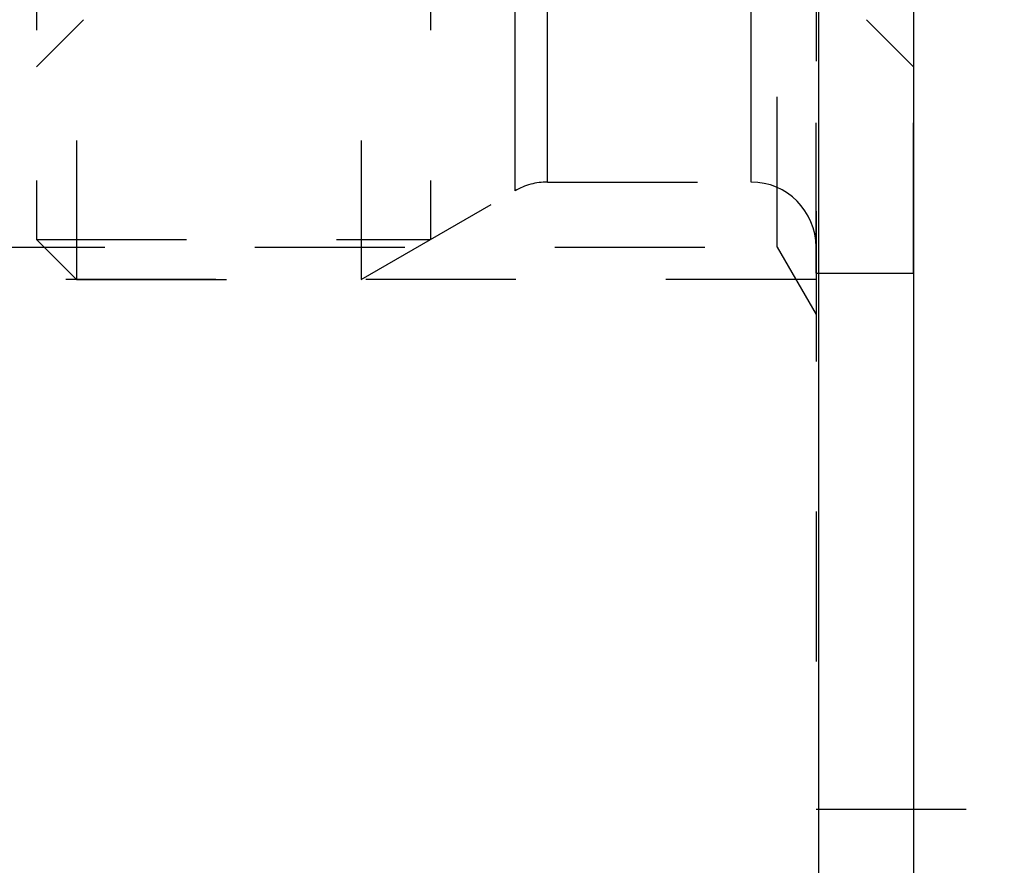
# Model space of a CAD drawing. Units: millimetres. Extents: x 0 to 420, y 0 to 297.
# Drawn here: x 213 to 228, y 132 to 145 of the extents above; entities that cross this region are included whole.
import ezdxf
from ezdxf.enums import TextEntityAlignment as Align

# ---------------------------------------------------------------- set-up
doc = ezdxf.new("R2010")
doc.units = ezdxf.units.MM
doc.header["$LTSCALE"] = 23.1
doc.linetypes.add('HIDDEN', pattern=[0.2, 0.1, -0.1])
doc.layers.get('0').update_dxf_attribs({"linetype": 'CONTINUOUS'})
for name, color, linetype in [('30252547_HP_CL', 7, 'CONTINUOUS'), ('30252547_HP_HL', 7, 'CONTINUOUS'), ('30261610_DIM', 7, 'CONTINUOUS'), ('30338323_CL', 7, 'CONTINUOUS'), ('30338323_HL', 7, 'CONTINUOUS')]:
    doc.layers.add(name, color=color, linetype=linetype)
doc.styles.get("Standard").update_dxf_attribs({"font": 'TXT.SHX', "width": 0.7})
doc.dimstyles.new('DIMSTYLE_1', dxfattribs={"dimtxt": 3.5, "dimasz": 3.5, "dimexe": 0.18, "dimexo": 0.0625, "dimgap": 0.09, "dimtad": 1, "dimdec": 3, "dimdsep": 46, "dimtxsty": 'STANDARD', "dimblk": '_FILLED', "dimblk1": '_FILLED', "dimblk2": '_FILLED', "dimcen": 0.09, "dimclrt": 2, "dimadec": 0, "dimazin": 0, "dimtp": 0.1, "dimtm": 0.1, "dimtfac": 1, "dimtdec": 3, "dimtofl": 0, "dimtmove": 0, "dimatfit": 3, "dimldrblk": '_FILLED', "dimfxl": 1, "dimtolj": 1, "dimarcsym": 0})

# ---------------------------------------------------------------- blocks, each defined once
blk = doc.blocks.new('_FILLED')
at = {"color": 0, "linetype": 'BYBLOCK'}
blk.add_solid([(0, 0), (-1, 0.125), (-1, -0.125)], dxfattribs=at)
blk = doc.blocks.new('*D0')
at = {"layer": '30261610_DIM', "color": 3, "linetype": 'CONTINUOUS'}
for p, q in [((226.512, 149.111), (226.512, 107.631)), ((236.512, 149.131), (236.512, 107.631)), ((231.512, 109.131), (167.947, 109.131)), ((226.512, 109.131), (231.512, 109.131)), ((236.512, 109.131), (231.512, 109.131))]:
    blk.add_line(p, q, dxfattribs=at)
at = {"layer": '30261610_DIM', "color": 3, "linetype": 'CONTINUOUS', "xscale": 3.5, "yscale": 3.5, "zscale": 3.5, "rotation": 180}
blk.add_blockref('_FILLED', (226.512, 109.131), dxfattribs=at)
at = {"layer": '30261610_DIM', "color": 3, "linetype": 'CONTINUOUS', "xscale": 3.5, "yscale": 3.5, "zscale": 3.5}
blk.add_blockref('_FILLED', (236.512, 109.131), dxfattribs=at)
at = {"layer": '30261610_DIM', "color": 2, "linetype": 'CONTINUOUS'}
for s, width, p in [('10', 0.678571, (198.864, 110.006)), ('VERSTELLWEG', 0.80303, (198.864, 103.881))]:
    blk.add_text(s, height=3.5, dxfattribs=dict(at, width=width)).set_placement(p, align=Align.RIGHT)

msp = doc.modelspace()

# ---------------------------------------------------------------- linework, layer by layer
at = {"layer": '30252547_HP_CL', "color": 9, "linetype": 'CONTINUOUS'}
for p, q in [((220.3777, 142.4975), (220.3777, 155.7654)), ((220.8777, 142.6315), (220.8777, 155.6315)), ((224.0117, 142.6315), (224.0117, 155.6315))]:
    msp.add_line(p, q, dxfattribs=at)
at = {"layer": '30252547_HP_HL', "color": 6, "linetype": 'HIDDEN'}
for p, q in [((213.6267, 157.1315), (213.6267, 141.1315)), ((218.0117, 157.1315), (218.0117, 141.1315)), ((225.0117, 141.2315), (225.0117, 157.0315)), ((226.5117, 141.2315), (226.5117, 157.0315)), ((213.0117, 156.5165), (213.0117, 141.7465)), ((219.0769, 156.5165), (219.0769, 141.7465)), ((213.0117, 144.4065), (213.734, 145.1288)), ((225.7893, 145.1288), (226.5117, 144.4065)), ((220.8777, 142.6315), (224.0117, 142.6315)), ((218.0117, 141.1315), (220.3777, 142.4975)), ((213.0117, 141.7465), (219.0769, 141.7465)), ((213.0117, 141.7465), (213.6267, 141.1315)), ((213.6267, 141.1315), (218.0117, 141.1315)), ((225.0117, 141.2315), (226.5117, 141.2315))]:
    msp.add_line(p, q, dxfattribs=at)
for centre, start, end in [((220.8777, 141.6315), 90, 120), ((224.0117, 141.6315), 0, 90)]:
    msp.add_arc(centre, 1, start, end, dxfattribs=at)
at = {"layer": '30338323_CL', "color": 7, "linetype": 'CONTINUOUS'}
msp.add_line((225.0476, 173.6315), (225.0476, 124.6315), dxfattribs=at)
at = {"layer": '30338323_HL', "color": 6, "linetype": 'HIDDEN'}
for p, q in [((225.0117, 165.2815), (225.0117, 132.9815)), ((224.4117, 141.6315), (224.4117, 156.6315)), ((202.5117, 141.6315), (224.4117, 141.6315)), ((224.4117, 141.6315), (225.0117, 140.5922)), ((225.0117, 141.1315), (208.0117, 141.1315)), ((225.0117, 132.9815), (237.5117, 132.9815))]:
    msp.add_line(p, q, dxfattribs=at)

# ---------------------------------------------------------------- dimensions: what is measured, and where the dimension line sits
at = {"layer": '30261610_DIM', "color": 3, "linetype": 'CONTINUOUS'}
dim = msp.add_linear_dim(base=(236.5117, 109.1315), p1=(226.5117, 149.111), p2=(236.5117, 149.1315), text='<>\\PVERSTELLWEG', dimstyle='DIMSTYLE_1', dxfattribs=at)
dim.commit()
dim.dimension.update_dxf_attribs({"geometry": '*D0', "text_midpoint": (165.5725, 108.694), "dimtype": 160})

doc.saveas('drawing.dxf')
